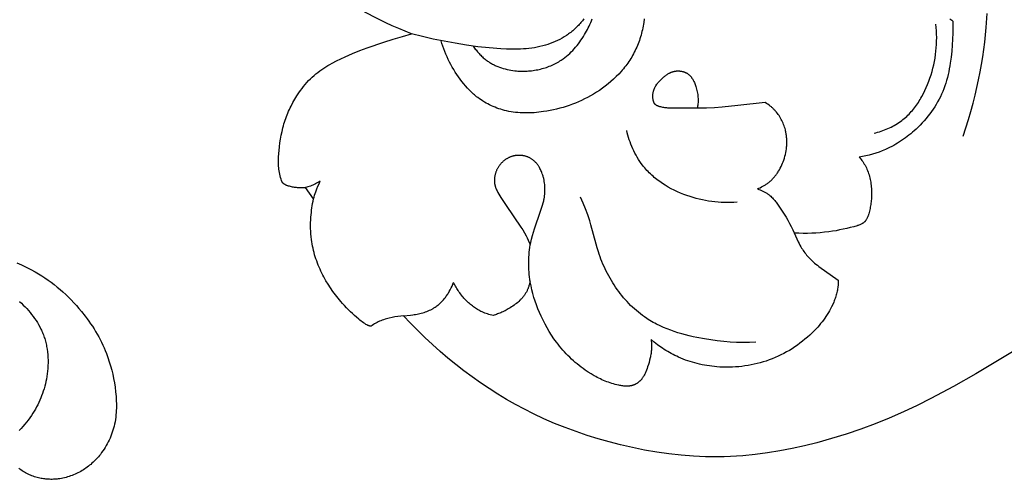
# Model space of a CAD drawing. Units: millimetres. Extents: x -65 to 657, y -108 to 680.
# Drawn here: x 198 to 227, y 473 to 487 of the extents above; entities that cross this region are included whole.
import ezdxf

# ---------------------------------------------------------------- set-up
doc = ezdxf.new("R2010")
doc.units = ezdxf.units.MM
doc.header["$MEASUREMENT"] = 0
doc.layers.add('подложки$придержки', color=7, linetype='Continuous')

msp = doc.modelspace()

# ---------------------------------------------------------------- linework, layer by layer
at = {"layer": 'подложки$придержки'}
for points in [[(209.29, 486.362), (209.096, 486.438), (208.903, 486.517), (208.712, 486.6), (208.523, 486.687), (208.341, 486.776), (208.16, 486.869), (207.805, 487.064), (207.455, 487.27), (207.109, 487.483), (206.558, 487.837), (206.015, 488.205), (205.483, 488.586), (204.963, 488.984), (204.672, 489.219), (204.385, 489.46), (204.103, 489.706), (203.825, 489.957), (203.552, 490.213), (203.283, 490.474), (202.76, 491.009)], [(214.433, 486.813), (214.412, 486.784), (214.39, 486.755), (214.367, 486.727), (214.344, 486.699), (214.321, 486.672), (214.294, 486.643), (214.268, 486.615), (214.241, 486.587), (214.213, 486.559), (214.185, 486.532), (214.156, 486.506), (214.127, 486.48), (214.097, 486.455), (214.067, 486.43), (214.037, 486.406), (214.006, 486.383), (213.975, 486.36), (213.943, 486.337), (213.911, 486.316), (213.845, 486.274), (213.779, 486.234), (213.711, 486.197), (213.642, 486.162), (213.571, 486.129), (213.5, 486.099), (213.428, 486.071), (213.356, 486.045), (213.282, 486.022), (213.202, 486), (213.121, 485.98), (213.039, 485.963), (212.957, 485.948), (212.875, 485.936), (212.792, 485.925), (212.708, 485.917), (212.625, 485.911), (212.541, 485.907), (212.457, 485.904), (212.289, 485.903), (212.121, 485.907), (211.953, 485.915), (211.608, 485.941), (211.265, 485.978), (210.924, 486.025), (210.585, 486.08), (210.259, 486.14), (209.934, 486.207), (209.611, 486.28), (209.29, 486.362)], [(216.233, 486.815), (216.219, 486.705), (216.21, 486.65), (216.2, 486.595), (216.19, 486.54), (216.178, 486.486), (216.166, 486.432), (216.152, 486.378), (216.138, 486.324), (216.122, 486.271), (216.106, 486.218), (216.088, 486.166), (216.07, 486.114), (216.05, 486.062), (216.03, 486.011), (216.008, 485.961), (215.986, 485.91), (215.962, 485.861), (215.937, 485.811), (215.912, 485.763), (215.886, 485.716), (215.859, 485.67), (215.831, 485.625), (215.803, 485.58), (215.773, 485.535), (215.743, 485.491), (215.712, 485.448), (215.68, 485.405), (215.647, 485.363), (215.613, 485.321), (215.579, 485.28), (215.544, 485.24), (215.471, 485.161), (215.396, 485.084), (215.318, 485.009), (215.238, 484.937), (215.155, 484.868), (215.071, 484.801), (214.984, 484.736), (214.896, 484.674), (214.805, 484.615), (214.714, 484.559), (214.628, 484.509), (214.54, 484.461), (214.452, 484.416), (214.363, 484.373), (214.272, 484.332), (214.181, 484.294), (214.089, 484.258), (213.996, 484.224), (213.902, 484.193), (213.808, 484.164), (213.713, 484.137), (213.617, 484.113), (213.521, 484.091), (213.424, 484.071), (213.326, 484.053), (213.228, 484.038), (213.09, 484.02), (213.02, 484.013), (212.951, 484.007), (212.881, 484.003), (212.811, 484), (212.742, 483.999), (212.672, 483.999), (212.602, 484), (212.533, 484.004), (212.463, 484.009), (212.394, 484.015), (212.325, 484.024), (212.257, 484.035), (212.188, 484.047), (212.12, 484.062), (212.063, 484.076), (212.005, 484.091), (211.948, 484.108), (211.892, 484.126), (211.835, 484.146), (211.78, 484.167), (211.725, 484.19), (211.67, 484.214), (211.617, 484.24), (211.564, 484.267), (211.511, 484.295), (211.46, 484.325), (211.409, 484.356), (211.36, 484.388), (211.311, 484.422), (211.264, 484.457), (211.23, 484.483), (211.198, 484.509), (211.165, 484.536), (211.134, 484.564), (211.103, 484.592), (211.072, 484.621), (211.012, 484.681), (210.954, 484.742), (210.898, 484.805), (210.843, 484.87), (210.79, 484.936), (210.738, 485.005), (210.688, 485.075), (210.639, 485.146), (210.592, 485.218), (210.546, 485.292), (210.503, 485.366), (210.461, 485.442), (210.421, 485.518), (210.383, 485.595), (210.346, 485.674), (210.312, 485.753), (210.279, 485.832), (210.249, 485.913), (210.221, 485.994), (210.194, 486.075), (210.17, 486.158)], [(211.129, 485.996), (211.149, 485.967), (211.169, 485.938), (211.19, 485.909), (211.211, 485.881), (211.233, 485.854), (211.255, 485.826), (211.278, 485.8), (211.302, 485.773), (211.326, 485.747), (211.35, 485.722), (211.376, 485.697), (211.401, 485.673), (211.427, 485.65), (211.454, 485.627), (211.481, 485.605), (211.509, 485.583), (211.532, 485.566), (211.556, 485.549), (211.58, 485.533), (211.604, 485.517), (211.628, 485.502), (211.653, 485.487), (211.678, 485.473), (211.703, 485.459), (211.729, 485.446), (211.755, 485.433), (211.781, 485.42), (211.807, 485.408), (211.861, 485.386), (211.915, 485.365), (211.97, 485.346), (212.026, 485.328), (212.082, 485.313), (212.139, 485.299), (212.197, 485.286), (212.255, 485.276), (212.313, 485.267), (212.372, 485.26), (212.417, 485.255), (212.463, 485.251), (212.508, 485.249), (212.554, 485.247), (212.599, 485.246), (212.645, 485.246), (212.69, 485.248), (212.736, 485.25), (212.782, 485.253), (212.827, 485.257), (212.872, 485.261), (212.917, 485.267), (212.962, 485.274), (213.007, 485.282), (213.052, 485.29), (213.096, 485.3), (213.14, 485.31), (213.184, 485.322), (213.228, 485.334), (213.271, 485.347), (213.314, 485.361), (213.356, 485.376), (213.399, 485.392), (213.44, 485.409), (213.481, 485.427), (213.522, 485.446), (213.562, 485.465), (213.602, 485.486), (213.641, 485.507), (213.68, 485.53), (213.718, 485.553), (213.755, 485.577), (213.782, 485.595), (213.809, 485.614), (213.86, 485.652), (213.911, 485.692), (213.96, 485.734), (214.008, 485.778), (214.054, 485.823), (214.1, 485.869), (214.143, 485.917), (214.186, 485.966), (214.228, 486.016), (214.268, 486.067), (214.307, 486.12), (214.344, 486.173), (214.381, 486.227), (214.416, 486.282), (214.45, 486.338), (214.48, 486.388), (214.508, 486.439), (214.535, 486.49), (214.562, 486.542), (214.587, 486.594), (214.611, 486.646), (214.634, 486.699), (214.656, 486.753), (214.677, 486.807)], [(225.447, 486.74), (225.36, 486.799)], [(225.754, 483.308), (225.913, 483.804), (225.985, 484.047), (226.051, 484.288), (226.111, 484.526), (226.167, 484.761), (226.217, 484.993), (226.263, 485.223), (226.304, 485.45), (226.34, 485.674), (226.372, 485.896), (226.4, 486.116), (226.443, 486.548), (226.471, 486.97)], [(225.447, 486.74), (225.45, 486.56), (225.447, 486.38), (225.439, 486.2), (225.427, 486.02), (225.412, 485.843), (225.394, 485.666), (225.37, 485.491), (225.356, 485.403), (225.34, 485.316), (225.323, 485.229), (225.304, 485.143), (225.282, 485.057), (225.259, 484.972), (225.234, 484.888), (225.207, 484.804), (225.177, 484.722), (225.144, 484.64), (225.11, 484.561), (225.074, 484.483), (225.035, 484.406), (224.993, 484.33), (224.95, 484.255), (224.904, 484.182), (224.857, 484.109), (224.807, 484.038), (224.755, 483.968), (224.702, 483.899), (224.647, 483.832), (224.59, 483.766), (224.531, 483.701), (224.471, 483.638), (224.41, 483.576), (224.347, 483.516), (224.296, 483.469), (224.244, 483.424), (224.191, 483.379), (224.137, 483.336), (224.083, 483.293), (224.028, 483.252), (223.972, 483.212), (223.915, 483.173), (223.858, 483.135), (223.799, 483.098), (223.74, 483.063), (223.681, 483.029), (223.62, 482.997), (223.559, 482.965), (223.497, 482.935), (223.435, 482.907), (223.341, 482.868), (223.245, 482.831), (223.149, 482.798), (223.051, 482.768), (222.952, 482.741), (222.853, 482.717), (222.753, 482.697), (222.653, 482.679)], [(223.099, 483.394), (223.151, 483.407), (223.202, 483.422), (223.254, 483.437), (223.305, 483.454), (223.356, 483.471), (223.407, 483.49), (223.457, 483.51), (223.507, 483.531), (223.556, 483.553), (223.604, 483.576), (223.652, 483.601), (223.699, 483.626), (223.746, 483.653), (223.792, 483.681), (223.836, 483.711), (223.88, 483.741), (223.92, 483.77), (223.958, 483.8), (223.996, 483.832), (224.033, 483.864), (224.07, 483.897), (224.105, 483.931), (224.14, 483.966), (224.173, 484.002), (224.207, 484.038), (224.239, 484.075), (224.27, 484.114), (224.301, 484.153), (224.331, 484.192), (224.36, 484.232), (224.389, 484.273), (224.417, 484.315), (224.444, 484.357), (224.47, 484.4), (224.495, 484.443), (224.52, 484.487), (224.568, 484.576), (224.612, 484.666), (224.654, 484.759), (224.693, 484.852), (224.73, 484.946), (224.763, 485.041), (224.795, 485.14), (224.825, 485.239), (224.851, 485.339), (224.875, 485.439), (224.896, 485.539), (224.914, 485.64), (224.929, 485.741), (224.942, 485.842), (224.952, 485.943), (224.959, 486.045), (224.963, 486.146), (224.965, 486.248), (224.963, 486.349), (224.959, 486.45), (224.953, 486.551), (224.943, 486.652)], [(205.421, 481.929), (205.405, 481.977), (205.39, 482.025), (205.377, 482.074), (205.364, 482.122), (205.353, 482.17), (205.344, 482.218), (205.335, 482.266), (205.328, 482.315), (205.322, 482.363), (205.318, 482.412), (205.315, 482.461), (205.313, 482.51), (205.312, 482.555), (205.313, 482.601), (205.314, 482.646), (205.316, 482.692), (205.323, 482.782), (205.344, 482.989), (205.359, 483.104), (205.376, 483.219), (205.396, 483.333), (205.419, 483.446), (205.446, 483.559), (205.46, 483.615), (205.476, 483.671), (205.493, 483.726), (205.51, 483.781), (205.529, 483.835), (205.549, 483.889), (205.57, 483.943), (205.592, 483.996), (205.615, 484.049), (205.639, 484.101), (205.663, 484.154), (205.689, 484.205), (205.744, 484.307), (205.801, 484.407), (205.862, 484.506), (205.926, 484.602), (205.971, 484.666), (206.017, 484.728), (206.064, 484.789), (206.113, 484.849), (206.163, 484.907), (206.215, 484.964), (206.268, 485.019), (206.323, 485.072), (206.377, 485.121), (206.432, 485.167), (206.488, 485.212), (206.546, 485.255), (206.604, 485.297), (206.664, 485.337), (206.725, 485.376), (206.787, 485.414), (206.85, 485.45), (206.914, 485.486), (207.043, 485.554), (207.174, 485.617), (207.306, 485.678), (207.525, 485.772), (207.745, 485.861), (207.966, 485.944), (208.461, 486.116), (208.736, 486.203), (209.012, 486.285), (209.29, 486.362)], [(219.846, 484.308), (219.031, 484.218), (218.564, 484.173), (218.33, 484.155), (218.095, 484.143), (217.867, 484.137), (217.183, 484.138), (217.062, 484.139), (217.001, 484.141), (216.941, 484.144), (216.911, 484.147), (216.88, 484.15), (216.85, 484.154), (216.82, 484.158), (216.789, 484.164), (216.759, 484.17), (216.729, 484.177), (216.698, 484.185), (216.677, 484.192), (216.667, 484.195), (216.657, 484.199), (216.646, 484.203), (216.636, 484.207), (216.627, 484.211), (216.617, 484.215), (216.612, 484.218), (216.608, 484.22), (216.603, 484.223), (216.599, 484.225), (216.594, 484.228), (216.59, 484.231), (216.585, 484.234), (216.581, 484.237), (216.577, 484.24), (216.573, 484.243), (216.569, 484.246), (216.565, 484.249), (216.562, 484.253), (216.558, 484.256), (216.555, 484.26), (216.551, 484.264), (216.548, 484.267), (216.545, 484.271), (216.543, 484.275), (216.54, 484.278), (216.537, 484.282), (216.535, 484.286), (216.532, 484.29), (216.53, 484.295), (216.528, 484.299), (216.526, 484.303), (216.524, 484.308), (216.522, 484.312), (216.52, 484.316), (216.518, 484.321), (216.516, 484.326), (216.515, 484.33), (216.511, 484.34), (216.509, 484.349), (216.506, 484.359), (216.504, 484.369), (216.502, 484.379), (216.5, 484.389), (216.497, 484.409), (216.494, 484.427), (216.492, 484.445), (216.491, 484.463), (216.49, 484.481), (216.49, 484.499), (216.49, 484.517), (216.491, 484.535), (216.492, 484.552), (216.494, 484.57), (216.497, 484.587), (216.499, 484.604), (216.503, 484.622), (216.507, 484.638), (216.511, 484.655), (216.516, 484.672), (216.521, 484.688), (216.526, 484.701), (216.531, 484.714), (216.536, 484.726), (216.541, 484.738), (216.547, 484.751), (216.553, 484.763), (216.559, 484.775), (216.566, 484.786), (216.573, 484.798), (216.58, 484.81), (216.587, 484.821), (216.594, 484.833), (216.61, 484.855), (216.627, 484.877), (216.644, 484.899), (216.662, 484.92), (216.68, 484.941), (216.699, 484.962), (216.719, 484.982), (216.739, 485.002), (216.78, 485.04), (216.819, 485.074), (216.838, 485.091), (216.858, 485.107), (216.878, 485.122), (216.899, 485.137), (216.92, 485.151), (216.941, 485.164), (216.962, 485.177), (216.973, 485.183), (216.984, 485.189), (216.995, 485.195), (217.006, 485.2), (217.017, 485.206), (217.028, 485.211), (217.04, 485.216), (217.051, 485.22), (217.063, 485.224), (217.075, 485.228), (217.087, 485.232), (217.099, 485.236), (217.111, 485.239), (217.123, 485.242), (217.135, 485.245), (217.147, 485.247), (217.16, 485.249), (217.172, 485.251), (217.185, 485.252), (217.197, 485.253), (217.21, 485.254), (217.222, 485.255), (217.235, 485.255), (217.248, 485.255), (217.261, 485.255), (217.273, 485.254), (217.286, 485.254), (217.299, 485.252), (217.312, 485.251), (217.324, 485.249), (217.337, 485.247), (217.349, 485.245), (217.362, 485.242), (217.374, 485.24), (217.386, 485.236), (217.398, 485.233), (217.41, 485.229), (217.422, 485.225), (217.434, 485.221), (217.446, 485.216), (217.457, 485.212), (217.469, 485.206), (217.48, 485.201), (217.491, 485.195), (217.501, 485.189), (217.512, 485.183), (217.524, 485.175), (217.536, 485.167), (217.548, 485.158), (217.559, 485.149), (217.57, 485.14), (217.581, 485.13), (217.592, 485.12), (217.602, 485.109), (217.612, 485.098), (217.622, 485.087), (217.631, 485.076), (217.64, 485.064), (217.649, 485.052), (217.658, 485.04), (217.666, 485.028), (217.674, 485.015), (217.682, 485.002), (217.69, 484.989), (217.697, 484.976), (217.705, 484.963), (217.718, 484.935), (217.731, 484.908), (217.743, 484.879), (217.755, 484.851), (217.765, 484.822), (217.775, 484.792), (217.787, 484.753), (217.798, 484.713), (217.808, 484.674), (217.817, 484.634), (217.824, 484.594), (217.83, 484.554), (217.835, 484.514), (217.838, 484.475), (217.841, 484.435), (217.842, 484.395), (217.841, 484.355), (217.84, 484.315), (217.837, 484.276), (217.833, 484.236), (217.827, 484.197), (217.82, 484.158)], [(219.611, 481.73), (219.653, 481.748), (219.695, 481.766), (219.737, 481.787), (219.777, 481.808), (219.798, 481.819), (219.817, 481.831), (219.837, 481.843), (219.857, 481.855), (219.876, 481.868), (219.895, 481.881), (219.913, 481.895), (219.932, 481.908), (219.952, 481.924), (219.972, 481.941), (219.992, 481.958), (220.011, 481.975), (220.03, 481.993), (220.049, 482.011), (220.067, 482.03), (220.085, 482.049), (220.102, 482.068), (220.12, 482.088), (220.136, 482.108), (220.153, 482.128), (220.169, 482.149), (220.184, 482.17), (220.199, 482.192), (220.214, 482.214), (220.229, 482.236), (220.243, 482.258), (220.27, 482.303), (220.296, 482.35), (220.32, 482.397), (220.342, 482.445), (220.363, 482.494), (220.382, 482.543), (220.4, 482.593), (220.418, 482.648), (220.434, 482.703), (220.448, 482.759), (220.46, 482.815), (220.47, 482.871), (220.478, 482.928), (220.484, 482.984), (220.486, 483.013), (220.488, 483.041), (220.49, 483.069), (220.49, 483.098), (220.491, 483.126), (220.491, 483.154), (220.49, 483.183), (220.489, 483.211), (220.487, 483.239), (220.485, 483.268), (220.482, 483.296), (220.478, 483.324), (220.474, 483.352), (220.47, 483.38), (220.465, 483.408), (220.459, 483.435), (220.453, 483.463), (220.447, 483.491), (220.436, 483.532), (220.423, 483.573), (220.41, 483.613), (220.395, 483.653), (220.379, 483.693), (220.362, 483.732), (220.344, 483.77), (220.324, 483.808), (220.303, 483.845), (220.282, 483.882), (220.259, 483.918), (220.234, 483.953), (220.209, 483.987), (220.183, 484.02), (220.156, 484.052), (220.141, 484.068), (220.127, 484.084), (220.111, 484.1), (220.095, 484.116), (220.079, 484.132), (220.063, 484.147), (220.046, 484.162), (220.029, 484.177), (219.994, 484.206), (219.958, 484.233), (219.922, 484.259), (219.884, 484.284), (219.846, 484.308)], [(219.006, 481.331), (218.912, 481.325), (218.817, 481.322), (218.723, 481.322), (218.628, 481.323), (218.533, 481.327), (218.439, 481.334), (218.345, 481.343), (218.25, 481.354), (218.156, 481.368), (218.063, 481.384), (217.969, 481.402), (217.876, 481.423), (217.783, 481.447), (217.691, 481.473), (217.6, 481.501), (217.509, 481.532), (217.413, 481.567), (217.318, 481.605), (217.224, 481.646), (217.131, 481.69), (217.04, 481.736), (216.951, 481.785), (216.863, 481.837), (216.777, 481.892), (216.735, 481.921), (216.694, 481.95), (216.653, 481.98), (216.612, 482.011), (216.573, 482.042), (216.534, 482.074), (216.495, 482.107), (216.458, 482.141), (216.421, 482.175), (216.385, 482.21), (216.349, 482.246), (216.315, 482.282), (216.281, 482.32), (216.248, 482.357), (216.216, 482.396), (216.185, 482.435), (216.142, 482.493), (216.101, 482.552), (216.062, 482.612), (216.024, 482.674), (215.988, 482.736), (215.955, 482.8), (215.922, 482.865), (215.892, 482.93), (215.863, 482.996), (215.836, 483.063), (215.811, 483.131), (215.788, 483.199), (215.766, 483.268), (215.746, 483.337), (215.727, 483.407), (215.71, 483.476)], [(216.44, 477.229), (216.444, 477.194), (216.447, 477.159), (216.45, 477.125), (216.451, 477.09), (216.452, 477.055), (216.453, 477.02), (216.452, 476.985), (216.451, 476.95), (216.448, 476.916), (216.445, 476.882), (216.441, 476.848), (216.437, 476.814), (216.431, 476.781), (216.425, 476.747), (216.418, 476.713), (216.411, 476.68), (216.395, 476.613), (216.376, 476.546), (216.356, 476.48), (216.335, 476.414), (216.317, 476.364), (216.299, 476.314), (216.279, 476.265), (216.269, 476.241), (216.258, 476.217), (216.247, 476.194), (216.235, 476.17), (216.222, 476.148), (216.209, 476.125), (216.195, 476.103), (216.18, 476.082), (216.173, 476.071), (216.165, 476.06), (216.157, 476.05), (216.149, 476.04), (216.14, 476.03), (216.131, 476.02), (216.122, 476.01), (216.113, 476), (216.103, 475.99), (216.094, 475.981), (216.084, 475.972), (216.074, 475.963), (216.063, 475.954), (216.053, 475.946), (216.042, 475.938), (216.031, 475.93), (216.02, 475.922), (216.009, 475.915), (215.997, 475.908), (215.986, 475.902), (215.977, 475.897), (215.968, 475.893), (215.959, 475.888), (215.951, 475.884), (215.942, 475.88), (215.933, 475.876), (215.923, 475.873), (215.914, 475.869), (215.905, 475.866), (215.896, 475.863), (215.886, 475.86), (215.877, 475.857), (215.868, 475.855), (215.858, 475.852), (215.849, 475.85), (215.839, 475.848), (215.828, 475.846), (215.816, 475.844), (215.805, 475.842), (215.793, 475.841), (215.782, 475.839), (215.771, 475.838), (215.748, 475.837), (215.725, 475.836), (215.701, 475.836), (215.678, 475.836), (215.655, 475.837), (215.625, 475.84), (215.595, 475.843), (215.565, 475.847), (215.535, 475.852), (215.506, 475.857), (215.476, 475.863), (215.417, 475.877), (215.366, 475.89), (215.316, 475.904), (215.265, 475.919), (215.216, 475.935), (215.166, 475.952), (215.117, 475.97), (215.068, 475.989), (215.02, 476.009), (214.972, 476.03), (214.924, 476.052), (214.877, 476.075), (214.83, 476.099), (214.784, 476.124), (214.738, 476.149), (214.647, 476.203), (214.558, 476.259), (214.47, 476.318), (214.409, 476.362), (214.349, 476.407), (214.29, 476.453), (214.232, 476.5), (214.175, 476.548), (214.118, 476.597), (214.063, 476.648), (214.009, 476.7), (213.956, 476.752), (213.904, 476.806), (213.853, 476.861), (213.803, 476.916), (213.754, 476.973), (213.706, 477.031), (213.66, 477.089), (213.614, 477.148), (213.539, 477.253), (213.467, 477.359), (213.399, 477.468), (213.334, 477.579), (213.272, 477.692), (213.214, 477.807), (213.159, 477.923), (213.106, 478.041), (213.061, 478.151), (213.018, 478.263), (212.978, 478.375), (212.941, 478.489), (212.908, 478.603), (212.878, 478.719), (212.853, 478.836), (212.831, 478.953), (212.819, 479.026), (212.809, 479.099), (212.801, 479.173), (212.794, 479.246), (212.789, 479.32), (212.786, 479.394), (212.784, 479.468), (212.784, 479.542), (212.785, 479.616), (212.789, 479.69), (212.794, 479.763), (212.8, 479.837), (212.809, 479.91), (212.819, 479.983), (212.831, 480.055), (212.845, 480.127), (212.868, 480.231), (212.895, 480.334), (212.925, 480.437), (212.956, 480.539), (213.141, 481.064), (213.181, 481.186), (213.2, 481.247), (213.216, 481.309), (213.231, 481.371), (213.238, 481.403), (213.244, 481.434), (213.252, 481.481), (213.258, 481.527), (213.263, 481.574), (213.267, 481.621), (213.269, 481.668), (213.27, 481.715), (213.269, 481.762), (213.267, 481.81), (213.263, 481.857), (213.257, 481.904), (213.25, 481.951), (213.242, 481.998), (213.237, 482.021), (213.231, 482.044), (213.226, 482.068), (213.219, 482.091), (213.213, 482.114), (213.206, 482.137), (213.198, 482.16), (213.19, 482.182), (213.178, 482.215), (213.165, 482.247), (213.151, 482.279), (213.136, 482.311), (213.12, 482.341), (213.103, 482.372), (213.094, 482.387), (213.085, 482.401), (213.075, 482.416), (213.066, 482.43), (213.056, 482.444), (213.046, 482.458), (213.035, 482.472), (213.025, 482.485), (213.014, 482.498), (213.002, 482.511), (212.991, 482.523), (212.979, 482.536), (212.967, 482.547), (212.955, 482.559), (212.942, 482.57), (212.929, 482.581), (212.916, 482.592), (212.903, 482.602), (212.889, 482.612), (212.875, 482.622), (212.861, 482.631), (212.847, 482.639), (212.832, 482.648), (212.817, 482.655), (212.802, 482.663), (212.786, 482.67), (212.771, 482.677), (212.755, 482.683), (212.739, 482.689), (212.723, 482.695), (212.707, 482.7), (212.69, 482.705), (212.674, 482.709), (212.657, 482.713), (212.64, 482.717), (212.623, 482.72), (212.606, 482.723), (212.589, 482.725), (212.572, 482.727), (212.555, 482.729), (212.538, 482.73), (212.521, 482.731), (212.503, 482.731), (212.486, 482.731), (212.469, 482.731), (212.452, 482.73), (212.435, 482.729), (212.417, 482.728), (212.4, 482.726), (212.383, 482.723), (212.367, 482.72), (212.35, 482.717), (212.333, 482.713), (212.317, 482.709), (212.301, 482.705), (212.285, 482.7), (212.269, 482.695), (212.253, 482.69), (212.238, 482.684), (212.222, 482.678), (212.207, 482.671), (212.192, 482.664), (212.177, 482.657), (212.162, 482.649), (212.147, 482.641), (212.133, 482.633), (212.119, 482.624), (212.105, 482.615), (212.091, 482.606), (212.077, 482.596), (212.064, 482.586), (212.05, 482.576), (212.037, 482.565), (212.025, 482.554), (212.012, 482.543), (212, 482.532), (211.988, 482.52), (211.976, 482.508), (211.964, 482.496), (211.953, 482.483), (211.942, 482.47), (211.931, 482.457), (211.921, 482.444), (211.911, 482.431), (211.9, 482.416), (211.89, 482.401), (211.88, 482.385), (211.87, 482.369), (211.861, 482.354), (211.852, 482.337), (211.843, 482.321), (211.835, 482.305), (211.827, 482.288), (211.82, 482.271), (211.813, 482.254), (211.806, 482.237), (211.8, 482.22), (211.795, 482.202), (211.789, 482.185), (211.784, 482.167), (211.78, 482.15), (211.776, 482.132), (211.772, 482.114), (211.769, 482.096), (211.766, 482.078), (211.764, 482.06), (211.762, 482.042), (211.761, 482.025), (211.76, 482.007), (211.759, 481.989), (211.759, 481.971), (211.76, 481.953), (211.761, 481.936), (211.763, 481.918), (211.765, 481.9), (211.767, 481.883), (211.77, 481.869), (211.772, 481.856), (211.775, 481.842), (211.779, 481.829), (211.782, 481.815), (211.786, 481.802), (211.79, 481.788), (211.795, 481.775), (211.804, 481.749), (211.815, 481.723), (211.826, 481.697), (211.838, 481.671), (211.851, 481.646), (211.864, 481.62), (211.892, 481.57), (211.952, 481.472), (212.107, 481.232), (212.552, 480.587), (212.606, 480.503), (212.658, 480.417), (212.706, 480.33), (212.739, 480.266), (212.771, 480.202), (212.83, 480.072)], [(222.653, 482.679), (222.68, 482.646), (222.706, 482.613), (222.732, 482.579), (222.756, 482.544), (222.78, 482.508), (222.802, 482.472), (222.824, 482.435), (222.844, 482.398), (222.864, 482.357), (222.883, 482.316), (222.9, 482.275), (222.916, 482.233), (222.931, 482.19), (222.944, 482.147), (222.956, 482.103), (222.967, 482.06), (222.977, 482.015), (222.986, 481.971), (222.994, 481.926), (223.001, 481.881), (223.006, 481.836), (223.011, 481.791), (223.015, 481.745), (223.017, 481.7), (223.019, 481.66), (223.02, 481.62), (223.02, 481.58), (223.02, 481.541), (223.018, 481.501), (223.016, 481.461), (223.014, 481.422), (223.011, 481.382), (223.007, 481.343), (223.002, 481.303), (222.996, 481.264), (222.99, 481.225), (222.983, 481.186), (222.976, 481.147), (222.968, 481.108), (222.959, 481.069), (222.949, 481.029), (222.938, 480.989), (222.931, 480.969), (222.925, 480.95), (222.918, 480.93), (222.911, 480.911), (222.905, 480.896), (222.898, 480.881), (222.892, 480.866), (222.885, 480.852), (222.877, 480.837), (222.869, 480.823), (222.861, 480.809), (222.852, 480.796), (222.845, 480.785), (222.837, 480.774), (222.833, 480.769), (222.829, 480.764), (222.825, 480.759), (222.821, 480.754), (222.817, 480.749), (222.812, 480.745), (222.808, 480.74), (222.803, 480.735), (222.798, 480.731), (222.793, 480.727), (222.788, 480.723), (222.783, 480.719), (222.778, 480.715), (222.773, 480.711), (222.767, 480.707), (222.762, 480.704), (222.756, 480.7), (222.75, 480.697), (222.744, 480.694), (222.738, 480.691), (222.726, 480.685), (222.714, 480.679), (222.689, 480.668), (222.665, 480.658), (222.64, 480.648), (222.615, 480.639), (222.602, 480.635), (222.589, 480.631)], [(206.118, 481.768), (206.088, 481.765), (206.058, 481.763), (206.028, 481.762), (205.998, 481.762), (205.968, 481.762), (205.939, 481.762), (205.909, 481.764), (205.879, 481.766), (205.848, 481.769), (205.818, 481.772), (205.788, 481.776), (205.758, 481.781), (205.728, 481.786), (205.698, 481.792), (205.668, 481.799), (205.638, 481.807), (205.609, 481.815), (205.594, 481.819), (205.58, 481.824), (205.566, 481.83), (205.559, 481.832), (205.552, 481.835), (205.545, 481.838), (205.538, 481.842), (205.531, 481.845), (205.524, 481.848), (205.517, 481.852), (205.51, 481.857), (205.503, 481.861), (205.496, 481.865), (205.489, 481.87), (205.483, 481.875), (205.476, 481.88), (205.47, 481.885), (205.463, 481.89), (205.457, 481.895), (205.451, 481.9), (205.445, 481.906), (205.439, 481.912), (205.433, 481.917), (205.427, 481.923), (205.421, 481.929)], [(206.561, 481.964), (206.526, 481.941), (206.49, 481.919), (206.453, 481.898), (206.416, 481.878), (206.38, 481.86), (206.344, 481.844), (206.307, 481.828), (206.27, 481.814), (206.232, 481.801), (206.194, 481.789), (206.156, 481.778), (206.118, 481.768)], [(206.36, 481.43), (206.375, 481.484), (206.392, 481.538), (206.409, 481.592), (206.427, 481.646), (206.457, 481.727), (206.489, 481.807), (206.524, 481.886), (206.561, 481.964)], [(206.36, 481.43), (206.118, 481.768)], [(219.611, 481.73), (219.653, 481.716), (219.695, 481.7), (219.716, 481.692), (219.736, 481.683), (219.757, 481.674), (219.777, 481.664), (219.797, 481.654), (219.817, 481.644), (219.837, 481.633), (219.856, 481.622), (219.875, 481.61), (219.894, 481.598), (219.912, 481.586), (219.93, 481.573), (219.944, 481.563), (219.958, 481.552), (219.971, 481.542), (219.984, 481.531), (220.01, 481.508), (220.035, 481.485), (220.059, 481.461), (220.083, 481.436), (220.106, 481.41), (220.129, 481.384), (220.151, 481.357), (220.172, 481.33), (220.214, 481.275), (220.255, 481.218), (220.354, 481.069), (220.412, 480.978), (220.468, 480.885), (220.522, 480.792), (220.574, 480.698), (220.624, 480.602), (220.672, 480.506), (220.833, 480.149), (220.857, 480.098), (220.883, 480.047), (220.91, 479.998), (220.932, 479.961), (220.954, 479.925), (220.978, 479.889), (221.002, 479.855), (221.027, 479.82), (221.053, 479.787), (221.08, 479.753), (221.108, 479.721), (221.136, 479.689), (221.166, 479.658), (221.195, 479.627), (221.226, 479.597), (221.257, 479.568), (221.289, 479.539), (221.321, 479.512), (221.354, 479.484), (221.401, 479.447), (221.45, 479.41), (222.024, 479.002)], [(208.077, 477.626), (208.07, 477.627), (208.062, 477.628), (208.054, 477.63), (208.047, 477.631), (208.039, 477.633), (208.031, 477.634), (208.024, 477.636), (208.017, 477.639), (208.011, 477.641), (208.005, 477.643), (207.999, 477.645), (207.993, 477.647), (207.987, 477.65), (207.982, 477.653), (207.97, 477.658), (207.959, 477.664), (207.948, 477.67), (207.926, 477.683), (207.889, 477.707), (207.853, 477.731), (207.817, 477.756), (207.782, 477.782), (207.747, 477.809), (207.713, 477.837), (207.646, 477.893), (207.583, 477.948), (207.521, 478.004), (207.461, 478.062), (207.401, 478.121), (207.343, 478.181), (207.286, 478.242), (207.23, 478.304), (207.175, 478.367), (207.093, 478.465), (207.015, 478.565), (206.939, 478.667), (206.866, 478.772), (206.797, 478.879), (206.731, 478.988), (206.669, 479.099), (206.639, 479.155), (206.61, 479.212), (206.581, 479.272), (206.554, 479.332), (206.527, 479.392), (206.502, 479.453), (206.478, 479.515), (206.455, 479.577), (206.433, 479.639), (206.413, 479.702), (206.394, 479.765), (206.376, 479.828), (206.36, 479.892), (206.345, 479.956), (206.331, 480.021), (206.319, 480.086), (206.308, 480.151), (206.299, 480.216), (206.289, 480.299), (206.282, 480.383), (206.277, 480.467), (206.274, 480.551), (206.273, 480.635), (206.274, 480.719), (206.278, 480.803), (206.283, 480.886), (206.295, 481.023), (206.303, 481.092), (206.312, 481.16), (206.322, 481.227), (206.334, 481.295), (206.346, 481.363), (206.36, 481.43)], [(219.565, 477.148), (219.373, 477.14), (219.182, 477.139), (218.99, 477.144), (218.798, 477.154), (218.606, 477.17), (218.415, 477.191), (218.223, 477.217), (218.031, 477.248), (217.803, 477.291), (217.69, 477.315), (217.577, 477.341), (217.464, 477.369), (217.352, 477.399), (217.241, 477.432), (217.131, 477.467), (217.023, 477.505), (216.915, 477.546), (216.809, 477.59), (216.705, 477.637), (216.602, 477.687), (216.551, 477.714), (216.501, 477.741), (216.452, 477.769), (216.403, 477.799), (216.354, 477.829), (216.306, 477.86), (216.243, 477.903), (216.18, 477.948), (216.119, 477.995), (216.058, 478.043), (215.999, 478.093), (215.941, 478.144), (215.884, 478.197), (215.828, 478.251), (215.774, 478.306), (215.72, 478.363), (215.668, 478.421), (215.617, 478.48), (215.567, 478.541), (215.518, 478.603), (215.471, 478.665), (215.424, 478.729), (215.379, 478.794), (215.336, 478.859), (215.293, 478.926), (215.252, 478.993), (215.212, 479.062), (215.174, 479.131), (215.136, 479.2), (215.101, 479.27), (215.066, 479.341), (215.033, 479.413), (215.001, 479.485), (214.971, 479.557), (214.942, 479.63), (214.914, 479.703), (214.888, 479.776), (214.864, 479.85), (214.828, 479.965), (214.795, 480.081), (214.642, 480.658), (214.608, 480.772), (214.579, 480.863), (214.548, 480.953), (214.481, 481.131), (214.409, 481.308), (214.334, 481.484)], [(222.589, 480.631), (222.486, 480.601), (222.381, 480.573), (222.277, 480.548), (222.171, 480.524), (222.066, 480.502), (221.96, 480.482), (221.853, 480.465), (221.746, 480.449), (221.618, 480.434), (221.49, 480.421), (221.361, 480.412), (221.233, 480.405), (221.104, 480.401), (220.975, 480.401), (220.846, 480.403), (220.717, 480.408)], [(197.499, 479.523), (197.64, 479.461), (197.78, 479.396), (197.918, 479.326), (198.053, 479.252), (198.151, 479.195), (198.247, 479.135), (198.342, 479.072), (198.435, 479.007), (198.527, 478.94), (198.618, 478.871), (198.707, 478.799), (198.794, 478.726), (198.879, 478.65), (198.963, 478.573), (199.046, 478.493), (199.126, 478.412), (199.205, 478.329), (199.282, 478.244), (199.357, 478.158), (199.43, 478.07), (199.545, 477.925), (199.6, 477.851), (199.654, 477.777), (199.706, 477.701), (199.757, 477.624), (199.807, 477.547), (199.855, 477.468), (199.901, 477.389), (199.946, 477.309), (199.989, 477.228), (200.03, 477.147), (200.07, 477.064), (200.108, 476.981), (200.144, 476.897), (200.178, 476.812), (200.222, 476.691), (200.264, 476.568), (200.301, 476.443), (200.335, 476.318), (200.365, 476.191), (200.391, 476.064), (200.414, 475.935), (200.434, 475.806), (200.452, 475.668), (200.465, 475.53), (200.47, 475.461), (200.473, 475.391), (200.475, 475.322), (200.476, 475.253), (200.475, 475.183), (200.473, 475.114), (200.469, 475.045), (200.463, 474.977), (200.455, 474.908), (200.446, 474.84), (200.434, 474.772), (200.42, 474.704), (200.406, 474.643), (200.39, 474.582), (200.372, 474.522), (200.353, 474.462), (200.332, 474.403), (200.309, 474.344), (200.285, 474.286), (200.259, 474.228), (200.232, 474.172), (200.202, 474.116), (200.172, 474.061), (200.14, 474.006), (200.106, 473.953), (200.071, 473.901), (200.034, 473.85), (199.996, 473.799), (199.967, 473.764), (199.938, 473.728), (199.907, 473.694), (199.876, 473.66), (199.845, 473.627), (199.812, 473.594), (199.779, 473.563), (199.745, 473.532), (199.711, 473.501), (199.676, 473.472), (199.64, 473.444), (199.603, 473.416), (199.566, 473.389), (199.528, 473.363), (199.49, 473.338), (199.451, 473.314), (199.41, 473.29), (199.369, 473.267), (199.326, 473.245), (199.284, 473.225), (199.241, 473.205), (199.197, 473.186), (199.153, 473.169), (199.108, 473.153), (199.063, 473.138), (199.018, 473.124), (198.972, 473.111), (198.926, 473.099), (198.88, 473.089), (198.834, 473.08), (198.787, 473.072), (198.74, 473.066), (198.704, 473.062), (198.667, 473.059), (198.63, 473.056), (198.593, 473.054), (198.556, 473.053), (198.519, 473.053), (198.482, 473.054), (198.446, 473.056), (198.409, 473.058), (198.372, 473.061), (198.335, 473.065), (198.299, 473.07), (198.262, 473.076), (198.226, 473.082), (198.189, 473.089), (198.153, 473.097), (198.113, 473.107), (198.073, 473.119), (198.033, 473.131), (197.993, 473.144), (197.954, 473.158), (197.915, 473.173), (197.877, 473.19), (197.839, 473.207), (197.802, 473.225), (197.765, 473.245), (197.729, 473.265), (197.693, 473.287), (197.658, 473.31), (197.624, 473.333), (197.59, 473.358), (197.558, 473.384)], [(209.05, 477.942), (209.256, 477.961), (209.324, 477.969), (209.366, 477.974), (209.409, 477.981), (209.451, 477.989), (209.494, 477.997), (209.536, 478.007), (209.578, 478.017), (209.619, 478.028), (209.661, 478.041), (209.701, 478.054), (209.742, 478.069), (209.782, 478.085), (209.821, 478.102), (209.86, 478.12), (209.879, 478.13), (209.898, 478.14), (209.916, 478.15), (209.935, 478.161), (209.953, 478.172), (209.971, 478.183), (209.996, 478.199), (210.02, 478.216), (210.044, 478.234), (210.067, 478.252), (210.09, 478.271), (210.113, 478.29), (210.135, 478.31), (210.157, 478.331), (210.178, 478.352), (210.199, 478.373), (210.219, 478.395), (210.239, 478.418), (210.259, 478.441), (210.278, 478.464), (210.296, 478.488), (210.315, 478.512), (210.332, 478.536), (210.35, 478.561), (210.366, 478.587), (210.383, 478.612), (210.399, 478.638), (210.414, 478.664), (210.444, 478.716), (210.471, 478.77), (210.497, 478.824), (210.521, 478.879), (210.543, 478.934)], [(211.722, 477.95), (211.679, 477.959), (211.637, 477.969), (211.595, 477.981), (211.553, 477.993), (211.512, 478.007), (211.471, 478.022), (211.431, 478.038), (211.391, 478.055), (211.357, 478.071), (211.324, 478.088), (211.291, 478.106), (211.258, 478.125), (211.226, 478.145), (211.195, 478.165), (211.164, 478.187), (211.133, 478.209), (211.103, 478.232), (211.073, 478.255), (211.044, 478.279), (211.015, 478.304), (210.987, 478.329), (210.96, 478.355), (210.932, 478.382), (210.906, 478.409), (210.878, 478.438), (210.851, 478.468), (210.825, 478.498), (210.799, 478.529), (210.774, 478.56), (210.75, 478.592), (210.726, 478.624), (210.703, 478.657), (210.68, 478.69), (210.658, 478.724), (210.637, 478.758), (210.617, 478.792), (210.597, 478.827), (210.578, 478.862), (210.56, 478.898), (210.543, 478.934)], [(212.826, 478.979), (212.819, 478.941), (212.811, 478.904), (212.802, 478.867), (212.791, 478.83), (212.785, 478.812), (212.779, 478.794), (212.773, 478.776), (212.766, 478.758), (212.759, 478.74), (212.751, 478.722), (212.743, 478.705), (212.735, 478.688), (212.725, 478.668), (212.715, 478.648), (212.703, 478.629), (212.692, 478.61), (212.68, 478.591), (212.668, 478.572), (212.655, 478.554), (212.641, 478.536), (212.628, 478.518), (212.614, 478.501), (212.599, 478.484), (212.584, 478.467), (212.569, 478.45), (212.554, 478.434), (212.538, 478.417), (212.522, 478.401), (212.489, 478.37), (212.455, 478.34), (212.419, 478.311), (212.383, 478.283), (212.347, 478.255), (212.309, 478.229), (212.271, 478.203), (212.233, 478.179), (212.172, 478.142), (212.11, 478.107), (212.079, 478.091), (212.048, 478.075), (212.016, 478.06), (211.984, 478.045), (211.952, 478.031), (211.92, 478.018), (211.887, 478.005), (211.855, 477.993), (211.822, 477.981), (211.789, 477.97), (211.755, 477.96), (211.722, 477.95)], [(222.024, 479.002), (222.024, 478.947), (222.022, 478.892), (222.02, 478.864), (222.018, 478.837), (222.015, 478.809), (222.011, 478.782), (222.006, 478.745), (222, 478.708), (221.993, 478.671), (221.984, 478.634), (221.975, 478.597), (221.966, 478.561), (221.955, 478.525), (221.943, 478.489), (221.931, 478.453), (221.918, 478.418), (221.905, 478.382), (221.891, 478.347), (221.86, 478.278), (221.828, 478.21), (221.797, 478.15), (221.765, 478.091), (221.731, 478.033), (221.695, 477.976), (221.659, 477.92), (221.621, 477.865), (221.581, 477.81), (221.541, 477.757), (221.499, 477.704), (221.456, 477.653), (221.411, 477.602), (221.366, 477.552), (221.32, 477.504), (221.273, 477.456), (221.224, 477.409), (221.175, 477.362), (221.104, 477.299), (221.032, 477.237), (220.958, 477.177), (220.882, 477.119), (220.805, 477.062), (220.726, 477.008), (220.646, 476.956), (220.565, 476.906), (220.483, 476.859), (220.399, 476.813), (220.314, 476.77), (220.228, 476.729), (220.141, 476.69), (220.053, 476.654), (219.964, 476.62), (219.875, 476.588), (219.786, 476.56), (219.696, 476.534), (219.606, 476.51), (219.515, 476.489), (219.424, 476.47), (219.332, 476.453), (219.24, 476.439), (219.147, 476.427), (219.054, 476.418), (218.961, 476.411), (218.868, 476.406), (218.774, 476.403), (218.681, 476.403), (218.587, 476.405), (218.494, 476.409), (218.401, 476.415), (218.327, 476.422), (218.253, 476.43), (218.179, 476.44), (218.106, 476.451), (218.033, 476.463), (217.96, 476.477), (217.888, 476.493), (217.816, 476.51), (217.744, 476.529), (217.673, 476.549), (217.602, 476.57), (217.532, 476.593), (217.462, 476.618), (217.393, 476.645), (217.325, 476.673), (217.257, 476.702), (217.202, 476.728), (217.147, 476.754), (217.093, 476.782), (217.039, 476.811), (216.986, 476.841), (216.933, 476.872), (216.881, 476.903), (216.829, 476.936), (216.778, 476.97), (216.728, 477.004), (216.629, 477.076), (216.533, 477.151), (216.44, 477.229)], [(197.586, 478.364), (197.641, 478.313), (197.694, 478.261), (197.747, 478.207), (197.798, 478.152), (197.848, 478.097), (197.897, 478.04), (197.944, 477.981), (197.99, 477.922), (198.033, 477.862), (198.075, 477.8), (198.115, 477.738), (198.153, 477.674), (198.188, 477.609), (198.222, 477.543), (198.238, 477.51), (198.253, 477.476), (198.267, 477.442), (198.281, 477.408), (198.296, 477.37), (198.31, 477.333), (198.323, 477.294), (198.335, 477.256), (198.346, 477.217), (198.357, 477.178), (198.367, 477.139), (198.376, 477.099), (198.385, 477.06), (198.393, 477.02), (198.4, 476.98), (198.406, 476.939), (198.417, 476.858), (198.425, 476.777), (198.431, 476.695), (198.434, 476.613), (198.434, 476.531), (198.431, 476.449), (198.427, 476.367), (198.419, 476.285), (198.41, 476.204), (198.398, 476.122), (198.385, 476.049), (198.37, 475.976), (198.354, 475.904), (198.336, 475.832), (198.315, 475.761), (198.293, 475.691), (198.27, 475.621), (198.244, 475.552), (198.217, 475.483), (198.188, 475.416), (198.158, 475.349), (198.126, 475.282), (198.092, 475.217), (198.056, 475.152), (198.019, 475.089), (197.981, 475.026), (197.936, 474.958), (197.89, 474.891), (197.841, 474.825), (197.791, 474.76), (197.74, 474.697), (197.686, 474.635), (197.632, 474.574), (197.575, 474.515)], [(209.05, 477.942), (208.963, 477.932), (208.876, 477.919), (208.79, 477.904), (208.704, 477.887), (208.619, 477.868), (208.577, 477.858), (208.535, 477.846), (208.494, 477.834), (208.452, 477.821), (208.412, 477.807), (208.371, 477.791), (208.333, 477.774), (208.294, 477.757), (208.257, 477.737), (208.22, 477.717), (208.183, 477.696), (208.147, 477.674), (208.112, 477.65), (208.077, 477.626)], [(228.642, 477.709), (226.13, 476.207), (225.467, 475.826), (225.132, 475.643), (224.793, 475.465), (224.384, 475.262), (223.969, 475.068), (223.549, 474.885), (223.124, 474.714), (222.695, 474.553), (222.261, 474.405), (221.823, 474.269), (221.381, 474.146), (221.018, 474.055), (220.653, 473.974), (220.286, 473.902), (219.917, 473.842), (219.547, 473.793), (219.176, 473.756), (218.99, 473.742), (218.804, 473.732), (218.617, 473.725), (218.431, 473.722), (218.248, 473.722), (218.065, 473.725), (217.882, 473.732), (217.699, 473.741), (217.333, 473.771), (216.968, 473.812), (216.605, 473.864), (216.243, 473.927), (215.882, 474), (215.524, 474.083), (215.189, 474.169), (214.857, 474.264), (214.527, 474.367), (214.2, 474.478), (213.877, 474.598), (213.556, 474.726), (213.24, 474.864), (212.927, 475.011), (212.655, 475.148), (212.386, 475.292), (212.12, 475.443), (211.859, 475.601), (211.601, 475.765), (211.346, 475.936), (211.096, 476.112), (210.85, 476.295), (210.609, 476.483), (210.372, 476.676), (210.139, 476.875), (209.911, 477.079), (209.688, 477.288), (209.47, 477.502), (209.257, 477.72), (209.05, 477.942)]]:
    msp.add_lwpolyline(points, dxfattribs=at)

doc.saveas('drawing.dxf')
